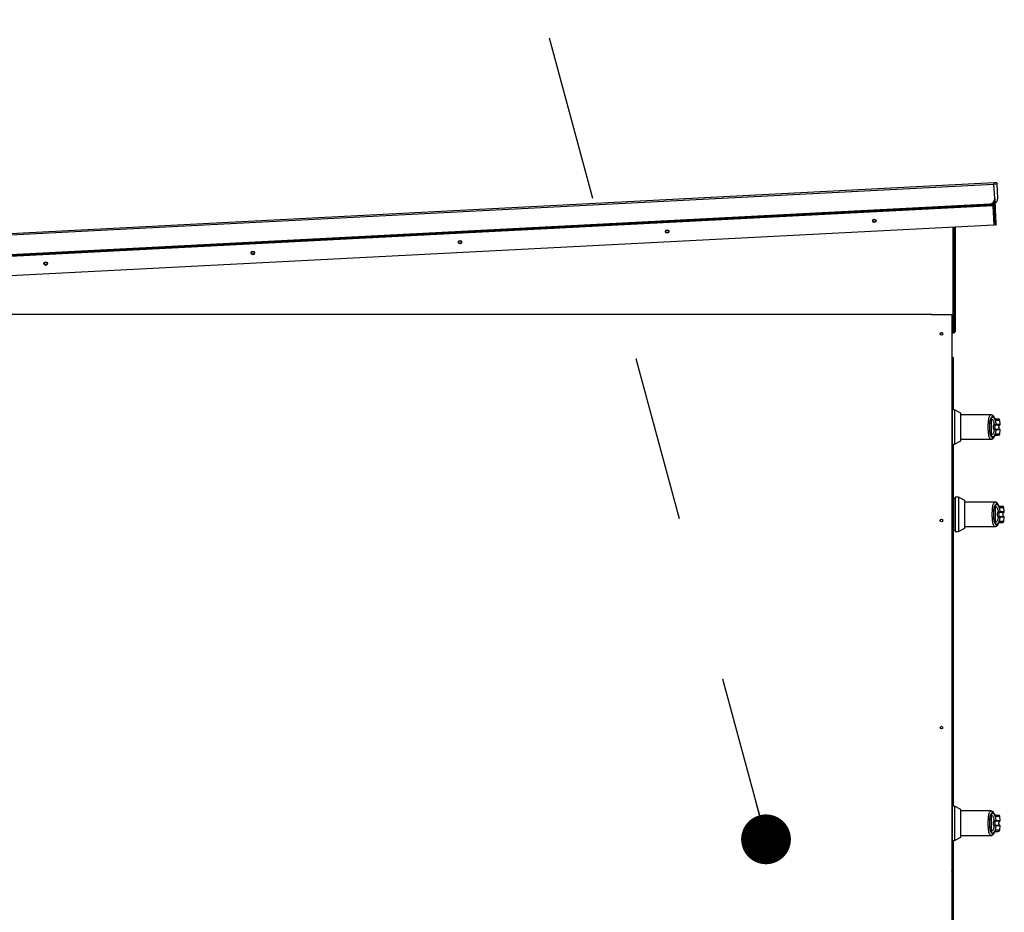
# Model space of a CAD drawing. Units: inches. Extents: x 0.3 to 10.6, y 0.4 to 8.2.
# Drawn here: x 4.4 to 5, y 3.2 to 3.7 of the extents above; entities that cross this region are included whole.
import ezdxf

# ---------------------------------------------------------------- set-up
doc = ezdxf.new("R2010")
doc.units = ezdxf.units.IN
doc.header["$MEASUREMENT"] = 0
doc.linetypes.add('HIDDEN', pattern=[0.075, 0.05, -0.025])
doc.layers.add('SERVICE_AREA_LINE', color=7, linetype='HIDDEN')
doc.styles.get("Standard").update_dxf_attribs({"font": 'GOTHIC.TTF'})
doc.dimstyles.new('SLDDIMSTYLE2', dxfattribs={"dimtxt": 0.18, "dimasz": 0.03, "dimexe": 0, "dimexo": 0.0625, "dimgap": 0, "dimtad": 0, "dimtih": 1, "dimtoh": 1, "dimdec": 0, "dimrnd": 1e-09, "dimzin": 0, "dimdsep": 46, "dimlunit": 5, "dimtxsty": 'Standard', "dimblk1": 'DOT', "dimblk2": 'DOT', "dimsah": 1, "dimcen": 0.09, "dimadec": 0, "dimazin": 0, "dimtfac": 0.03, "dimtdec": 0, "dimtofl": 0, "dimtmove": 0, "dimatfit": 3, "dimldrblk": 'DOT', "dimfxl": 1, "dimfrac": 2, "dimtolj": 1, "dimtzin": 0, "dimarcsym": 0})

# ---------------------------------------------------------------- blocks, each defined once
blk = doc.blocks.new('_Dot')
at = {"color": 0, "linetype": 'ByBlock', "lineweight": -2}
blk.add_line((-0.5, 0), (-1, 0), dxfattribs=at)
at = {"color": 0, "linetype": 'ByBlock', "const_width": 0.5}
blk.add_lwpolyline([(-0.25, 0, 1), (0.25, 0, 1)], format="xyb", close=True, dxfattribs=at)

msp = doc.modelspace()

# ---------------------------------------------------------------- linework, layer by layer
at = {"color": 7, "linetype": 'Continuous', "lineweight": 25}
for p, q in [((4.9705432, 3.61102097), (3.94690853, 3.55813362)), ((3.94694723, 3.55738462), (4.9705819, 3.61027197)), ((4.9724157, 3.61111772), (4.9705432, 3.61102097)), ((4.9705432, 3.61102097), (4.9705819, 3.61027197)), ((4.97102693, 3.60165846), (4.9705819, 3.61027197)), ((4.9724157, 3.61111772), (4.9724544, 3.61036872)), ((4.97289943, 3.60175521), (4.9724544, 3.61036872)), ((4.97102693, 3.60165846), (4.97119646, 3.59837709)), ((3.95067434, 3.54581152), (4.96806733, 3.59837638)), ((4.96995273, 3.59822346), (3.95255974, 3.54565859)), ((3.95257264, 3.54540893), (4.96996563, 3.59797379)), ((4.97000433, 3.59722479), (3.95261134, 3.54465993)), ((4.96990758, 3.5990973), (4.96995273, 3.59822346)), ((4.96996563, 3.59797379), (4.96995273, 3.59822346)), ((4.96996563, 3.59797379), (4.97000433, 3.59722479)), ((4.97000433, 3.59722479), (4.97060286, 3.58564024)), ((4.970254, 3.59723769), (4.97075333, 3.59726349)), ((4.970254, 3.59723769), (4.97085253, 3.58565314)), ((4.97061508, 3.59993934), (4.97069713, 3.59835129)), ((4.97069713, 3.59835129), (4.97119646, 3.59837709)), ((4.97069713, 3.59835129), (4.97072754, 3.59776261)), ((4.97072754, 3.59776261), (4.97122688, 3.59778841)), ((4.97072754, 3.59776261), (4.97075333, 3.59726349)), ((4.97075333, 3.59726349), (4.97135186, 3.58567894)), ((4.97119646, 3.59837709), (4.97122688, 3.59778841)), ((4.97122688, 3.59778841), (4.97135585, 3.59529217)), ((4.97028641, 3.59176513), (4.97028641, 3.59555784)), ((4.97085651, 3.59526637), (4.97135585, 3.59529217)), ((4.97088693, 3.59467769), (4.97138626, 3.59470348)), ((4.97135585, 3.59529217), (4.97138626, 3.59470348)), ((4.97138626, 3.59470348), (4.9718125, 3.58645374)), ((4.97060286, 3.58564024), (3.95320987, 3.53307538)), ((4.94666141, 3.58440328), (4.94666141, 3.52130784)), ((4.94666141, 3.58440328), (4.94666141, 3.53371582)), ((4.94716141, 3.58442911), (4.94716141, 3.52130784)), ((4.97078641, 3.58693284), (4.97053608, 3.58693284)), ((4.97135186, 3.58567894), (4.97085253, 3.58565314)), ((4.97131316, 3.58642794), (4.9718125, 3.58645374)), ((4.97135186, 3.58567894), (4.97185119, 3.58570474)), ((4.9718125, 3.58645374), (4.97185119, 3.58570474)), ((4.93266141, 3.53176582), (3.98991141, 3.53176582)), ((4.93266141, 3.53218228), (4.93266141, 3.53176582)), ((4.93266141, 3.53176582), (4.94516141, 3.53176582)), ((4.94516141, 3.53176582), (4.94516141, 3.15851582)), ((4.93956728, 3.52047934), (4.93825554, 3.52047934)), ((4.94591141, 3.52047934), (4.94516141, 3.52047934)), ((4.94666141, 3.52047934), (4.94591141, 3.52047934)), ((4.94666141, 3.52130784), (4.94716141, 3.52130784)), ((4.94666141, 3.52047934), (4.94666141, 3.52130784)), ((4.94609891, 3.50584394), (4.94516141, 3.50584394)), ((4.94609891, 3.50584394), (4.94609891, 3.48784394)), ((4.94541141, 3.49214082), (4.94541141, 3.19697921)), ((4.94609891, 3.48784394), (4.94541141, 3.48784394)), ((4.94609891, 3.48784394), (4.94609891, 3.47422546)), ((4.94675491, 3.47422546), (4.94541141, 3.47422546)), ((4.95069192, 3.47221946), (4.94675491, 3.47422546)), ((4.94675491, 3.47422546), (4.94675491, 3.46389082)), ((4.95069192, 3.46389082), (4.95069192, 3.47221946)), ((4.96886222, 3.47127271), (4.95069192, 3.47127271)), ((4.96914665, 3.4660354), (4.96813296, 3.4660354)), ((4.96914665, 3.4660354), (4.96914665, 3.46940426)), ((4.97165264, 3.46529994), (4.97160311, 3.46529383)), ((4.97171668, 3.46551822), (4.97178594, 3.46554241)), ((4.97441554, 3.46554241), (4.97420808, 3.46791361)), ((4.94675491, 3.46389082), (4.94675491, 3.45355617)), ((4.95069192, 3.45556218), (4.95069192, 3.46389082)), ((4.96813296, 3.46174624), (4.96914665, 3.46174624)), ((4.96914665, 3.45837738), (4.96914665, 3.46174624)), ((4.97165264, 3.46248169), (4.97160311, 3.4624878)), ((4.97178594, 3.46223923), (4.97171668, 3.46226342)), ((4.97420808, 3.45986803), (4.97441554, 3.46223923)), ((4.94541141, 3.45355617), (4.94675491, 3.45355617)), ((4.94609891, 3.45355617), (4.94609891, 3.23547546)), ((4.94675491, 3.45355617), (4.95069192, 3.45556218)), ((4.95069192, 3.45650893), (4.96886221, 3.45650893)), ((4.94695816, 3.4208779), (4.94609891, 3.4208779)), ((4.94720422, 3.4208779), (4.94695816, 3.4208779)), ((4.94695816, 3.4208779), (4.94695816, 3.40168499)), ((4.94695816, 3.4208779), (4.94695816, 3.41128144)), ((4.94917273, 3.42161609), (4.94720422, 3.42161609)), ((4.94720422, 3.42161609), (4.94720422, 3.41128144)), ((4.95310974, 3.41961008), (4.94917273, 3.42161609)), ((4.94917273, 3.42161609), (4.94917273, 3.41128144)), ((4.95310974, 3.41128144), (4.95310974, 3.41961008)), ((4.97128003, 3.41866333), (4.95310974, 3.41866333)), ((4.97156446, 3.41342602), (4.97055077, 3.41342602)), ((4.97156446, 3.41342602), (4.97156446, 3.41679488)), ((4.97407045, 3.41269057), (4.97402092, 3.41268446)), ((4.9741345, 3.41290885), (4.97420376, 3.41293303)), ((4.97683335, 3.41293303), (4.9766259, 3.41530423)), ((4.94695816, 3.41128144), (4.94695816, 3.40168499)), ((4.94720422, 3.41128144), (4.94720422, 3.4009468)), ((4.94917273, 3.41128144), (4.94917273, 3.4009468)), ((4.95310974, 3.4029528), (4.95310974, 3.41128144)), ((4.97055077, 3.40913686), (4.97156446, 3.40913686)), ((4.97156446, 3.40576801), (4.97156446, 3.40913686)), ((4.97407045, 3.40987232), (4.97402092, 3.40987843)), ((4.97420376, 3.40962985), (4.9741345, 3.40965404)), ((4.9766259, 3.40725865), (4.97683335, 3.40962985)), ((4.94609891, 3.40168499), (4.94695816, 3.40168499)), ((4.94695816, 3.40168499), (4.94720422, 3.40168499)), ((4.94720422, 3.4009468), (4.94917273, 3.4009468)), ((4.94917273, 3.4009468), (4.95310974, 3.4029528)), ((4.95310974, 3.40389955), (4.97128003, 3.40389955)), ((4.94675491, 3.23547546), (4.94541141, 3.23547546)), ((4.95069192, 3.23346946), (4.94675491, 3.23547546)), ((4.94675491, 3.23547546), (4.94675491, 3.22514082)), ((4.95069192, 3.22514082), (4.95069192, 3.23346946)), ((4.96886222, 3.23252271), (4.95069192, 3.23252271)), ((4.96914665, 3.2272854), (4.96914665, 3.23065426)), ((4.97441554, 3.22679241), (4.97420808, 3.22916361)), ((4.94675491, 3.22514082), (4.94675491, 3.21480617)), ((4.95069192, 3.21681218), (4.95069192, 3.22514082)), ((4.96914665, 3.2272854), (4.96813296, 3.2272854)), ((4.96813296, 3.22299624), (4.96914665, 3.22299624)), ((4.96914665, 3.21962738), (4.96914665, 3.22299624)), ((4.97165264, 3.22654994), (4.97160311, 3.22654383)), ((4.97165264, 3.22373169), (4.97160311, 3.2237378)), ((4.97171668, 3.22676822), (4.97178594, 3.22679241)), ((4.97178594, 3.22348923), (4.97171668, 3.22351342)), ((4.97420808, 3.22111803), (4.97441554, 3.22348923)), ((4.94675491, 3.21480617), (4.95069192, 3.21681218)), ((4.95069192, 3.21775893), (4.96886221, 3.21775893)), ((4.94541141, 3.21480617), (4.94675491, 3.21480617)), ((4.94609891, 3.21480617), (4.94609891, 3.09922546)), ((4.94541141, 3.19689082), (4.94516141, 3.19689082)), ((4.94541141, 3.19689082), (4.94541141, 3.19697921))]:
    msp.add_line(p, q, dxfattribs=at)
at = {"color": 8, "linetype": 'Continuous', "lineweight": 25}
for p, q in [((4.9705819, 3.61027197), (4.9724544, 3.61036872)), ((4.97028641, 3.59555784), (4.97034079, 3.59555784)), ((4.94591141, 3.58436453), (4.94591141, 3.52047934)), ((4.94661852, 3.53371582), (4.94666141, 3.53371582)), ((4.97165264, 3.46529994), (4.97427856, 3.46529994)), ((4.97178594, 3.46554241), (4.97441554, 3.46554241)), ((4.97420808, 3.46791361), (4.97196004, 3.46791361)), ((4.97427856, 3.46248169), (4.97165264, 3.46248169)), ((4.97441554, 3.46223923), (4.97178594, 3.46223923)), ((4.97196004, 3.45986803), (4.97420808, 3.45986803)), ((4.97407045, 3.41269057), (4.97669638, 3.41269057)), ((4.97420376, 3.41293303), (4.97683335, 3.41293303)), ((4.9766259, 3.41530423), (4.97437786, 3.41530423)), ((4.97669638, 3.40987232), (4.97407045, 3.40987232)), ((4.97683335, 3.40962985), (4.97420376, 3.40962985)), ((4.97437786, 3.40725865), (4.9766259, 3.40725865)), ((4.97420808, 3.22916361), (4.97196004, 3.22916361)), ((4.97165264, 3.22654994), (4.97427856, 3.22654994)), ((4.97427856, 3.22373169), (4.97165264, 3.22373169)), ((4.97178594, 3.22679241), (4.97441554, 3.22679241)), ((4.97441554, 3.22348923), (4.97178594, 3.22348923)), ((4.97196004, 3.22111803), (4.97420808, 3.22111803))]:
    msp.add_line(p, q, dxfattribs=at)
at = {"color": 7, "linetype": 'Continuous', "lineweight": 25, "flags": 128}
for points in [[(4.96993983, 3.59847313), (4.97054558, 3.59856455), (4.97068412, 3.59860304)], [(4.9703046, 3.59625824), (4.97018273, 3.59629342), (4.97005171, 3.59630768)]]:
    msp.add_lwpolyline(points, dxfattribs=at)
at = {"color": 8, "linetype": 'Continuous', "lineweight": 25, "flags": 128}
for points in [[(4.97100285, 3.46909471), (4.97099823, 3.46925609), (4.97095709, 3.46939891)], [(4.97095694, 3.45838239), (4.97099823, 3.45852554), (4.97100285, 3.45868693)], [(4.97342067, 3.41648534), (4.97341605, 3.41664672), (4.9733749, 3.41678953)], [(4.97337476, 3.40577301), (4.97341605, 3.40591617), (4.97342067, 3.40607755)], [(4.97100285, 3.23034471), (4.97099823, 3.23050609), (4.97095709, 3.23064891)], [(4.97095694, 3.21963239), (4.97099823, 3.21977554), (4.97100285, 3.21993693)]]:
    msp.add_lwpolyline(points, dxfattribs=at)
at = {"color": 7, "linetype": 'Continuous', "lineweight": 25}
for centre, radius in [((4.89850112, 3.58817336), 0.0010625), ((4.89850112, 3.58817336), 0.00080625), ((4.77366762, 3.58172368), 0.0010625), ((4.77366762, 3.58172368), 0.00080625), ((4.64883412, 3.575274), 0.0010625), ((4.64883412, 3.575274), 0.00080625), ((4.52400063, 3.56882432), 0.0010625), ((4.52400063, 3.56882432), 0.00080625), ((4.39916713, 3.56237465), 0.0010625), ((4.39916713, 3.56237465), 0.00080625), ((4.93891141, 3.52001582), 0.00080312), ((4.93891141, 3.40751582), 0.00080313), ((4.93891141, 3.28276582), 0.00080313)]:
    msp.add_circle(centre, radius, dxfattribs=at)
for centre, radius, start, end in [((4.96790609, 3.60149722), 0.003125, 272.95762745, 2.95762745), ((4.96977859, 3.60159397), 0.003125, 296.53580592, 2.95762745), ((4.97000433, 3.59722479), 0.00075, 2.95762745, 92.95762745), ((4.97000433, 3.59722479), 0.00025, 2.95762745, 92.95762745), ((4.97003641, 3.59555784), 0.00025, 0, 80.48969965), ((4.94466141, 3.49214082), 0.00075, 0, 48.1896851), ((4.96728095, 3.46458882), 0.00167884, 59.50280656, 92.26066961), ((4.97148078, 3.46549669), 0.00023689, 301.09172939, 5.21537241), ((4.97153968, 3.46551993), 0.00024729, 297.18047616, 5.21569902), ((4.97322758, 3.46782783), 0.00098425, 5, 90), ((4.97417041, 3.46552096), 0.00024606, 296.0746703, 5), ((4.96728095, 3.46319282), 0.00167884, 267.73933039, 300.49719344), ((4.97148078, 3.46228495), 0.00023689, 354.78462759, 58.90827061), ((4.97153968, 3.46226171), 0.00024729, 354.78430098, 62.81952384), ((4.97322758, 3.45995381), 0.00098425, 270, 355), ((4.97417041, 3.46226068), 0.00024606, 355, 63.9253297), ((4.96969876, 3.41197944), 0.00167884, 59.50280656, 92.26066961), ((4.97389859, 3.41288731), 0.00023689, 301.09172939, 5.21537241), ((4.97395749, 3.41291055), 0.00024729, 297.18047616, 5.21569902), ((4.97564539, 3.41521845), 0.00098425, 5, 90), ((4.97658822, 3.41291159), 0.00024606, 296.0746703, 5), ((4.96969876, 3.41058345), 0.00167884, 267.73933039, 300.49719344), ((4.97389859, 3.40967557), 0.00023689, 354.78462759, 58.90827061), ((4.97395749, 3.40965233), 0.00024729, 354.78430098, 62.81952384), ((4.97564539, 3.40734444), 0.00098425, 270, 355), ((4.97658822, 3.4096513), 0.00024606, 355, 63.9253297), ((4.97322758, 3.22907783), 0.00098425, 5, 90), ((4.96728095, 3.22583882), 0.00167884, 59.50280656, 92.26066961), ((4.96728095, 3.22444282), 0.00167884, 267.73933039, 300.49719344), ((4.97148078, 3.22674669), 0.00023689, 301.09172939, 5.21537241), ((4.97148078, 3.22353495), 0.00023689, 354.78462759, 58.90827061), ((4.97153968, 3.22676993), 0.00024729, 297.18047616, 5.21569902), ((4.97153968, 3.22351171), 0.00024729, 354.78430098, 62.81952384), ((4.97417041, 3.22677096), 0.00024606, 296.0746703, 5), ((4.97417041, 3.22351068), 0.00024606, 355, 63.9253297), ((4.97322758, 3.22120381), 0.00098425, 270, 355)]:
    msp.add_arc(centre, radius, start, end, dxfattribs=at)
at = {"color": 8, "linetype": 'Continuous', "lineweight": 25}
for centre, radius, start, end in [((4.97098756, 3.46783926), 0.00097532, 4.37212265, 76.06107574), ((4.97098545, 3.4599446), 0.00097759, 281.49091447, 355.50762299), ((4.97340507, 3.41522974), 0.00097564, 4.37925076, 75.16478955), ((4.97340327, 3.40733522), 0.00097759, 281.49091447, 355.50762299), ((4.97098756, 3.22908926), 0.00097532, 4.37212265, 76.06107574), ((4.97098545, 3.2211946), 0.00097759, 281.49091447, 355.50762299)]:
    msp.add_arc(centre, radius, start, end, dxfattribs=at)
at = {"color": 7, "linetype": 'Continuous', "lineweight": 25}
msp.add_ellipse((4.94466141, 3.49214082), major_axis=(0.00075, 0), ratio=0.333333333, start_param=0, end_param=0.841068671, dxfattribs=at)
at = {"color": 8, "linetype": 'Continuous', "lineweight": 25}
for points, knots in [([(4.96721473, 3.46626635), (4.96724476, 3.46681344), (4.96730493, 3.46790924), (4.96755722, 3.46927176), (4.96789608, 3.47033763), (4.9683037, 3.47100483), (4.96863601, 3.47130269), (4.96882437, 3.47124627), (4.96886222, 3.47123493)], [0, 0, 0, 0, 0.190138752, 0.380845615, 0.571522737, 0.761640383, 0.952097355, 1, 1, 1, 1]), ([(4.96886221, 3.45654622), (4.96882494, 3.456535), (4.96863742, 3.45647854), (4.96830532, 3.45677494), (4.9678975, 3.45744054), (4.96755868, 3.45850458), (4.96730558, 3.45986615), (4.9672451, 3.46096401), (4.96721473, 3.46151528)], [0, 0, 0, 0, 0.047172152, 0.237310377, 0.428106368, 0.618389944, 0.808382254, 1, 1, 1, 1]), ([(4.96963254, 3.41365698), (4.96966258, 3.41420406), (4.96972274, 3.41529987), (4.96997504, 3.41666239), (4.9703139, 3.41772825), (4.97072151, 3.41839546), (4.97105383, 3.41869331), (4.97124218, 3.41863689), (4.97128003, 3.41862555)], [0, 0, 0, 0, 0.190138752, 0.380845615, 0.571522737, 0.761640383, 0.952097355, 1, 1, 1, 1]), ([(4.97128003, 3.40393685), (4.97124275, 3.40392563), (4.97105524, 3.40386917), (4.97072314, 3.40416556), (4.97031531, 3.40483117), (4.9699765, 3.40589521), (4.96972339, 3.40725678), (4.96966291, 3.40835464), (4.96963254, 3.40890591)], [0, 0, 0, 0, 0.047172152, 0.237310377, 0.428106368, 0.618389944, 0.808382254, 1, 1, 1, 1]), ([(4.96721473, 3.22751635), (4.96724476, 3.22806344), (4.96730493, 3.22915924), (4.96755722, 3.23052176), (4.96789608, 3.23158763), (4.9683037, 3.23225483), (4.96863601, 3.23255269), (4.96882437, 3.23249627), (4.96886222, 3.23248493)], [0, 0, 0, 0, 0.190138752, 0.380845615, 0.571522737, 0.761640383, 0.952097355, 1, 1, 1, 1]), ([(4.96886221, 3.21779622), (4.96882494, 3.217785), (4.96863742, 3.21772854), (4.96830532, 3.21802494), (4.9678975, 3.21869054), (4.96755868, 3.21975458), (4.96730558, 3.22111615), (4.9672451, 3.22221401), (4.96721473, 3.22276528)], [0, 0, 0, 0, 0.047172152, 0.237310377, 0.428106368, 0.618389944, 0.808382254, 1, 1, 1, 1])]:
    msp.add_open_spline(points, degree=3, knots=knots, dxfattribs=at)
at = {"color": 7, "linetype": 'Continuous', "lineweight": 25}
for points, knots in [([(4.97095709, 3.46939891), (4.97082881, 3.46966608), (4.9705739, 3.470197), (4.97007547, 3.47079109), (4.96949706, 3.47119533), (4.96907203, 3.47124727), (4.96886318, 3.47127279)], [0, 0, 0, 0, 0.256044169, 0.508820813, 0.758635967, 1, 1, 1, 1]), ([(4.96718267, 3.46389082), (4.96718388, 3.4643041), (4.96718624, 3.46511223), (4.96720538, 3.46588754), (4.96721473, 3.46626635)], [0, 0, 0, 0, 0.511406254, 1, 1, 1, 1]), ([(4.96813296, 3.46174624), (4.96812428, 3.462097), (4.9681069, 3.4627989), (4.96810138, 3.46389229), (4.96810695, 3.46498508), (4.96812428, 3.46568513), (4.96813296, 3.4660354)], [0, 0, 0, 0, 0.250191991, 0.500654517, 0.750152797, 1, 1, 1, 1]), ([(4.96813296, 3.4660354), (4.96816438, 3.4665163), (4.96822708, 3.46747566), (4.9684862, 3.46865902), (4.96883067, 3.46957219), (4.96924279, 3.47016545), (4.96969001, 3.47042277), (4.97014668, 3.47032857), (4.97059505, 3.4699134), (4.97086714, 3.46936717), (4.97100285, 3.46909471)], [0, 0, 0, 0, 0.124987865, 0.249339389, 0.373973452, 0.499328639, 0.624438959, 0.749647175, 0.875127158, 1, 1, 1, 1]), ([(4.96914665, 3.46940426), (4.96926333, 3.46954505), (4.96949707, 3.46982708), (4.96987734, 3.46992186), (4.97025884, 3.46977263), (4.97063031, 3.46936179), (4.97097987, 3.46870819), (4.97129569, 3.46783114), (4.97157401, 3.46677067), (4.9717153, 3.46595184), (4.97178594, 3.46554241)], [0, 0, 0, 0, 0.1248572941, 0.2500949487, 0.3746947887, 0.4999282817, 0.6246872403, 0.7495440466, 0.8747681884, 1, 1, 1, 1]), ([(4.96914665, 3.46876808), (4.96930684, 3.46867481), (4.96962677, 3.46848855), (4.97007595, 3.46776509), (4.9704697, 3.46678301), (4.97066804, 3.4659446), (4.9707633, 3.46554191)], [0, 0, 0, 0, 0.2509708905, 0.5012020745, 0.7604292486, 1, 1, 1, 1]), ([(4.96914665, 3.46174624), (4.96914665, 3.46218866), (4.96914665, 3.46308636), (4.96914665, 3.46454587), (4.96914665, 3.46551884), (4.96914665, 3.4660354)], [0, 0, 0, 0, 0.313115559, 0.635329725, 1, 1, 1, 1]), ([(4.9707633, 3.46554191), (4.97065289, 3.4654348), (4.97043308, 3.46522158), (4.97021845, 3.46480899), (4.97008191, 3.46436133), (4.97006547, 3.46404774), (4.97005723, 3.46389082)], [0, 0, 0, 0, 0.251140642, 0.499946559, 0.74976638, 1, 1, 1, 1]), ([(4.9707633, 3.46554191), (4.97086067, 3.46552776), (4.9710559, 3.4654994), (4.97132645, 3.46548178), (4.97156438, 3.46548135), (4.9716656, 3.46550585), (4.97171668, 3.46551822)], [0, 0, 0, 0, 0.246589339, 0.494421615, 0.74486059, 1, 1, 1, 1]), ([(4.9707633, 3.46554191), (4.97085345, 3.46550671), (4.97103354, 3.46543637), (4.9712759, 3.46535443), (4.97148071, 3.46529455), (4.97156203, 3.46529407), (4.97160311, 3.46529383)], [0, 0, 0, 0, 0.248481508, 0.496430284, 0.745638781, 1, 1, 1, 1]), ([(4.97122406, 3.46880307), (4.97123666, 3.46879966), (4.9712741, 3.46878956), (4.97115018, 3.4689717), (4.97102413, 3.46925058), (4.97095711, 3.46939886)], [0, 0, 0, 0, 0.192084575, 0.5704321, 1, 1, 1, 1]), ([(4.97100285, 3.46909471), (4.97117252, 3.46875435), (4.97151155, 3.46807426), (4.97181064, 3.46796713), (4.97196004, 3.46791361)], [0, 0, 0, 0, 0.500463347, 1, 1, 1, 1]), ([(4.97160311, 3.46529383), (4.97156072, 3.46526784), (4.9714708, 3.4652127), (4.97131512, 3.46504732), (4.97115742, 3.46476647), (4.97104174, 3.46435244), (4.97100155, 3.46389071), (4.97104183, 3.46342868), (4.97115759, 3.46301463), (4.97131546, 3.46273389), (4.97147099, 3.46256881), (4.97156071, 3.4625138), (4.97160311, 3.46248781)], [0, 0, 0, 0, 0.046774993, 0.099217231, 0.219767433, 0.355759805, 0.500098699, 0.644240079, 0.780535385, 0.901008569, 0.953224651, 1, 1, 1, 1]), ([(4.97123643, 3.46881208), (4.97159356, 3.46881208), (4.97239169, 3.46881208), (4.97307605, 3.46881208), (4.97317707, 3.46881208), (4.97322758, 3.46881208)], [0, 0, 0, 0, 0.2882422358, 0.6441719904, 1, 1, 1, 1]), ([(4.97427856, 3.46248169), (4.97421888, 3.46251754), (4.97407783, 3.46260224), (4.97388936, 3.46282931), (4.97371672, 3.46317425), (4.97361061, 3.46364153), (4.97361168, 3.46417578), (4.9737403, 3.4646792), (4.97396073, 3.46508414), (4.9741826, 3.46523479), (4.97427856, 3.46529994)], [0, 0, 0, 0, 0.063822485, 0.150814824, 0.268275108, 0.417776515, 0.587766149, 0.753927962, 0.893570127, 1, 1, 1, 1]), ([(4.96721473, 3.46151528), (4.96720538, 3.46189409), (4.96718624, 3.4626694), (4.96718388, 3.46347753), (4.96718267, 3.46389082)], [0, 0, 0, 0, 0.488593745, 1, 1, 1, 1]), ([(4.97100285, 3.45868693), (4.97086714, 3.45841447), (4.97059505, 3.45786824), (4.97014668, 3.45745306), (4.96969001, 3.45735886), (4.96924279, 3.45761619), (4.96883067, 3.45820945), (4.9684862, 3.45912262), (4.96822708, 3.46030598), (4.96816438, 3.46126534), (4.96813296, 3.46174624)], [0, 0, 0, 0, 0.124872842, 0.250352825, 0.375561041, 0.500671361, 0.626026548, 0.750660611, 0.875012135, 1, 1, 1, 1]), ([(4.9707633, 3.46223973), (4.97066827, 3.46183786), (4.97047044, 3.46100129), (4.97007733, 3.46001946), (4.96962803, 3.45929415), (4.96930738, 3.45910724), (4.96914665, 3.45901356)], [0, 0, 0, 0, 0.239065643, 0.497667223, 0.74820052, 1, 1, 1, 1]), ([(4.97178594, 3.46223923), (4.97171553, 3.46183104), (4.97157446, 3.46101325), (4.97129656, 3.45995336), (4.97098059, 3.459075), (4.97063081, 3.45842046), (4.970259, 3.45800911), (4.96987743, 3.45785977), (4.96949711, 3.45795452), (4.96926335, 3.45823657), (4.96914665, 3.45837738)], [0, 0, 0, 0, 0.124848632, 0.250126406, 0.374930358, 0.499999479, 0.625252895, 0.749875829, 0.875127774, 1, 1, 1, 1]), ([(4.97005723, 3.46389082), (4.97006542, 3.46373437), (4.97008182, 3.46342085), (4.97021848, 3.46297217), (4.97043361, 3.46255927), (4.97065354, 3.46234611), (4.9707633, 3.46223973)], [0, 0, 0, 0, 0.249487309, 0.499944688, 0.750438281, 1, 1, 1, 1]), ([(4.97160311, 3.4624878), (4.97156201, 3.46248756), (4.97148067, 3.46248708), (4.97127583, 3.46242718), (4.9710335, 3.46234525), (4.97085343, 3.46227493), (4.9707633, 3.46223973)], [0, 0, 0, 0, 0.254486009, 0.503650952, 0.751559284, 1, 1, 1, 1]), ([(4.97171668, 3.46226342), (4.97166557, 3.46227579), (4.97156432, 3.4623003), (4.97132636, 3.46229986), (4.97105585, 3.46228223), (4.97086066, 3.46225387), (4.9707633, 3.46223973)], [0, 0, 0, 0, 0.255264949, 0.505659882, 0.753451288, 1, 1, 1, 1]), ([(4.97100285, 3.45868693), (4.97117204, 3.45902645), (4.97151105, 3.45970677), (4.97181019, 3.45981421), (4.97196004, 3.45986803)], [0, 0, 0, 0, 0.499070466, 1, 1, 1, 1]), ([(4.96886318, 3.45650884), (4.96901947, 3.45652349), (4.9693784, 3.45655712), (4.96990346, 3.45684957), (4.9704729, 3.45741298), (4.97078812, 3.4580443), (4.97095709, 3.45838273)], [0, 0, 0, 0, 0.175478568, 0.403015393, 0.679986275, 1, 1, 1, 1]), ([(4.97095711, 3.45838278), (4.97101284, 3.45850466), (4.97112772, 3.45875588), (4.97125136, 3.45895969), (4.97121581, 3.45895441), (4.97119854, 3.45895184)], [0, 0, 0, 0, 0.326383876, 0.672709788, 1, 1, 1, 1]), ([(4.97122394, 3.45896956), (4.97158569, 3.45896956), (4.97238863, 3.45896956), (4.97307621, 3.45896956), (4.97317713, 3.45896956), (4.97322758, 3.45896956)], [0, 0, 0, 0, 0.290796486, 0.645448933, 1, 1, 1, 1]), ([(4.97055077, 3.41342602), (4.9705822, 3.41390693), (4.97064489, 3.41486629), (4.97090402, 3.41604964), (4.97124848, 3.41696282), (4.9716606, 3.41755607), (4.97210782, 3.4178134), (4.9725645, 3.4177192), (4.97301286, 3.41730402), (4.97328495, 3.41675779), (4.97342067, 3.41648534)], [0, 0, 0, 0, 0.124987865, 0.249339389, 0.373973452, 0.499328639, 0.624438959, 0.749647175, 0.875127158, 1, 1, 1, 1]), ([(4.9733749, 3.41678954), (4.97324663, 3.4170567), (4.97299171, 3.41758762), (4.97249329, 3.41818171), (4.97191487, 3.41858595), (4.97148985, 3.41863789), (4.97128099, 3.41866342)], [0, 0, 0, 0, 0.256044169, 0.508820813, 0.758635967, 1, 1, 1, 1]), ([(4.96960048, 3.41128144), (4.96960169, 3.41169473), (4.96960406, 3.41250286), (4.96962319, 3.41327817), (4.96963254, 3.41365698)], [0, 0, 0, 0, 0.511406254, 1, 1, 1, 1]), ([(4.97055077, 3.40913686), (4.97054209, 3.40948762), (4.97052472, 3.41018953), (4.9705192, 3.41128292), (4.97052477, 3.4123757), (4.9705421, 3.41307575), (4.97055077, 3.41342602)], [0, 0, 0, 0, 0.250191991, 0.500654517, 0.750152797, 1, 1, 1, 1]), ([(4.97156446, 3.41679488), (4.97168115, 3.41693568), (4.97191488, 3.41721771), (4.97229515, 3.41731249), (4.97267666, 3.41716326), (4.97304812, 3.41675242), (4.97339769, 3.41609881), (4.97371351, 3.41522176), (4.97399183, 3.41416129), (4.97413311, 3.41334246), (4.97420376, 3.41293303)], [0, 0, 0, 0, 0.124857294, 0.250094949, 0.374694789, 0.499928282, 0.62468724, 0.749544047, 0.874768188, 1, 1, 1, 1]), ([(4.97156446, 3.41615871), (4.97172466, 3.41606544), (4.97204458, 3.41587918), (4.97249376, 3.41515571), (4.97288751, 3.41417364), (4.97308586, 3.41333522), (4.97318112, 3.41293253)], [0, 0, 0, 0, 0.25097089, 0.501202075, 0.760429249, 1, 1, 1, 1]), ([(4.97156446, 3.40913686), (4.97156446, 3.40957928), (4.97156446, 3.41047698), (4.97156446, 3.4119365), (4.97156446, 3.41290947), (4.97156446, 3.41342602)], [0, 0, 0, 0, 0.313115559, 0.635329725, 1, 1, 1, 1]), ([(4.97318112, 3.41293253), (4.9730707, 3.41282542), (4.97285089, 3.4126122), (4.97263626, 3.41219962), (4.97249973, 3.41175196), (4.97248328, 3.41143837), (4.97247505, 3.41128144)], [0, 0, 0, 0, 0.2511406418, 0.4999465586, 0.7497663802, 1, 1, 1, 1]), ([(4.97318112, 3.41293253), (4.97327849, 3.41291839), (4.97347371, 3.41289002), (4.97374427, 3.4128724), (4.97398219, 3.41287197), (4.97408342, 3.41289648), (4.9741345, 3.41290885)], [0, 0, 0, 0, 0.246589339, 0.494421615, 0.74486059, 1, 1, 1, 1]), ([(4.97318112, 3.41293253), (4.97327126, 3.41289733), (4.97345136, 3.412827), (4.97369372, 3.41274506), (4.97389853, 3.41268517), (4.97397985, 3.4126847), (4.97402092, 3.41268446)], [0, 0, 0, 0, 0.248481508, 0.496430284, 0.745638781, 1, 1, 1, 1]), ([(4.97364187, 3.41619369), (4.97365448, 3.41619029), (4.97369191, 3.41618018), (4.973568, 3.41636233), (4.97344195, 3.41664121), (4.97337492, 3.41678948)], [0, 0, 0, 0, 0.192084575, 0.5704321, 1, 1, 1, 1]), ([(4.97342067, 3.41648534), (4.97359034, 3.41614498), (4.97392936, 3.41546488), (4.97422845, 3.41535775), (4.97437786, 3.41530423)], [0, 0, 0, 0, 0.500463347, 1, 1, 1, 1]), ([(4.97402092, 3.41268446), (4.97397853, 3.41265846), (4.97388861, 3.41260333), (4.97373294, 3.41243794), (4.97357523, 3.41215709), (4.97345956, 3.41174306), (4.97341936, 3.41128133), (4.97345964, 3.4108193), (4.97357541, 3.41040525), (4.97373328, 3.41012452), (4.97388881, 3.40995943), (4.97397853, 3.40990442), (4.97402092, 3.40987843)], [0, 0, 0, 0, 0.046774993, 0.099217231, 0.219767433, 0.355759805, 0.500098699, 0.644240079, 0.780535385, 0.901008569, 0.953224651, 1, 1, 1, 1]), ([(4.97365425, 3.4162027), (4.97401138, 3.4162027), (4.97480951, 3.4162027), (4.97549386, 3.4162027), (4.97559489, 3.4162027), (4.97564539, 3.4162027)], [0, 0, 0, 0, 0.2882422358, 0.6441719904, 1, 1, 1, 1]), ([(4.97669638, 3.40987232), (4.97663669, 3.40990816), (4.97649564, 3.40999287), (4.97630717, 3.41021993), (4.97613453, 3.41056488), (4.97602842, 3.41103216), (4.9760295, 3.4115664), (4.97615811, 3.41206982), (4.97637854, 3.41247477), (4.97660042, 3.41262541), (4.97669638, 3.41269057)], [0, 0, 0, 0, 0.0638224846, 0.150814824, 0.2682751081, 0.4177765148, 0.5877661486, 0.7539279619, 0.8935701267, 1, 1, 1, 1]), ([(4.96963254, 3.40890591), (4.96962319, 3.40928472), (4.96960406, 3.41006003), (4.96960169, 3.41086816), (4.96960048, 3.41128144)], [0, 0, 0, 0, 0.488593745, 1, 1, 1, 1]), ([(4.97342067, 3.40607755), (4.97328495, 3.4058051), (4.97301286, 3.40525886), (4.9725645, 3.40484369), (4.97210782, 3.40474949), (4.9716606, 3.40500681), (4.97124848, 3.40560007), (4.97090402, 3.40651324), (4.97064489, 3.4076966), (4.9705822, 3.40865596), (4.97055077, 3.40913686)], [0, 0, 0, 0, 0.124872842, 0.250352825, 0.375561041, 0.500671361, 0.626026548, 0.750660611, 0.875012135, 1, 1, 1, 1]), ([(4.97128099, 3.40389947), (4.97143728, 3.40391411), (4.97179622, 3.40394775), (4.97232127, 3.40424019), (4.97289072, 3.4048036), (4.97320593, 3.40543493), (4.9733749, 3.40577335)], [0, 0, 0, 0, 0.175478568, 0.403015393, 0.679986275, 1, 1, 1, 1]), ([(4.97318112, 3.40963035), (4.97308609, 3.40922849), (4.97288825, 3.40839191), (4.97249515, 3.40741008), (4.97204584, 3.40668477), (4.97172519, 3.40649787), (4.97156446, 3.40640418)], [0, 0, 0, 0, 0.239065643, 0.497667223, 0.74820052, 1, 1, 1, 1]), ([(4.97420376, 3.40962985), (4.97413335, 3.40922166), (4.97399228, 3.40840387), (4.97371438, 3.40734398), (4.97339841, 3.40646563), (4.97304862, 3.40581109), (4.97267681, 3.40539973), (4.97229525, 3.40525039), (4.97191492, 3.40534514), (4.97168116, 3.40562719), (4.97156446, 3.40576801)], [0, 0, 0, 0, 0.124848632, 0.250126406, 0.374930358, 0.499999479, 0.625252895, 0.749875829, 0.875127774, 1, 1, 1, 1]), ([(4.97247505, 3.41128144), (4.97248324, 3.41112499), (4.97249964, 3.41081148), (4.9726363, 3.4103628), (4.97285142, 3.40994989), (4.97307136, 3.40973674), (4.97318112, 3.40963035)], [0, 0, 0, 0, 0.2494873086, 0.4999446882, 0.7504382815, 1, 1, 1, 1]), ([(4.97402092, 3.40987843), (4.97397982, 3.40987819), (4.97389848, 3.40987771), (4.97369364, 3.4098178), (4.97345131, 3.40973587), (4.97327125, 3.40966555), (4.97318112, 3.40963035)], [0, 0, 0, 0, 0.254486009, 0.503650952, 0.751559284, 1, 1, 1, 1]), ([(4.9741345, 3.40965404), (4.97408339, 3.40966641), (4.97398214, 3.40969092), (4.97374418, 3.40969048), (4.97347366, 3.40967286), (4.97327847, 3.4096445), (4.97318112, 3.40963035)], [0, 0, 0, 0, 0.255264949, 0.505659882, 0.753451288, 1, 1, 1, 1]), ([(4.97337492, 3.4057734), (4.97343066, 3.40589529), (4.97354553, 3.40614651), (4.97366918, 3.40635031), (4.97363363, 3.40634503), (4.97361635, 3.40634247)], [0, 0, 0, 0, 0.326383876, 0.672709788, 1, 1, 1, 1]), ([(4.97342067, 3.40607755), (4.97358986, 3.40641708), (4.97392886, 3.40709739), (4.97422801, 3.40720483), (4.97437786, 3.40725865)], [0, 0, 0, 0, 0.499070466, 1, 1, 1, 1]), ([(4.97364175, 3.40636018), (4.9740035, 3.40636018), (4.97480644, 3.40636018), (4.97549403, 3.40636018), (4.97559494, 3.40636018), (4.97564539, 3.40636018)], [0, 0, 0, 0, 0.290796486, 0.645448933, 1, 1, 1, 1]), ([(4.96813296, 3.2272854), (4.96816438, 3.2277663), (4.96822708, 3.22872566), (4.9684862, 3.22990902), (4.96883067, 3.23082219), (4.96924279, 3.23141545), (4.96969001, 3.23167277), (4.97014668, 3.23157857), (4.97059505, 3.2311634), (4.97086714, 3.23061717), (4.97100285, 3.23034471)], [0, 0, 0, 0, 0.124987865, 0.249339389, 0.373973452, 0.499328639, 0.624438959, 0.749647175, 0.875127158, 1, 1, 1, 1]), ([(4.97095709, 3.23064891), (4.97082881, 3.23091608), (4.9705739, 3.231447), (4.97007547, 3.23204109), (4.96949706, 3.23244533), (4.96907203, 3.23249727), (4.96886318, 3.23252279)], [0, 0, 0, 0, 0.256044169, 0.508820813, 0.758635967, 1, 1, 1, 1]), ([(4.96914665, 3.23065426), (4.96926333, 3.23079505), (4.96949707, 3.23107708), (4.96987734, 3.23117186), (4.97025884, 3.23102263), (4.97063031, 3.23061179), (4.97097987, 3.22995819), (4.97129569, 3.22908114), (4.97157401, 3.22802067), (4.9717153, 3.22720184), (4.97178594, 3.22679241)], [0, 0, 0, 0, 0.124857294, 0.250094949, 0.374694789, 0.499928282, 0.62468724, 0.749544047, 0.874768188, 1, 1, 1, 1]), ([(4.96914665, 3.23001808), (4.96930684, 3.22992481), (4.96962677, 3.22973855), (4.97007595, 3.22901509), (4.9704697, 3.22803301), (4.97066804, 3.2271946), (4.9707633, 3.22679191)], [0, 0, 0, 0, 0.25097089, 0.501202075, 0.760429249, 1, 1, 1, 1]), ([(4.97122406, 3.23005307), (4.97123666, 3.23004966), (4.9712741, 3.23003956), (4.97115018, 3.2302217), (4.97102413, 3.23050058), (4.97095711, 3.23064886)], [0, 0, 0, 0, 0.192084575, 0.5704321, 1, 1, 1, 1]), ([(4.97100285, 3.23034471), (4.97117252, 3.23000435), (4.97151155, 3.22932426), (4.97181064, 3.22921713), (4.97196004, 3.22916361)], [0, 0, 0, 0, 0.500463347, 1, 1, 1, 1]), ([(4.97123643, 3.23006208), (4.97159356, 3.23006208), (4.97239169, 3.23006208), (4.97307605, 3.23006208), (4.97317707, 3.23006208), (4.97322758, 3.23006208)], [0, 0, 0, 0, 0.2882422358, 0.6441719904, 1, 1, 1, 1]), ([(4.96718267, 3.22514082), (4.96718388, 3.2255541), (4.96718624, 3.22636223), (4.96720538, 3.22713754), (4.96721473, 3.22751635)], [0, 0, 0, 0, 0.5114062543, 1, 1, 1, 1]), ([(4.96721473, 3.22276528), (4.96720538, 3.22314409), (4.96718624, 3.2239194), (4.96718388, 3.22472753), (4.96718267, 3.22514082)], [0, 0, 0, 0, 0.488593745, 1, 1, 1, 1]), ([(4.96813296, 3.22299624), (4.96812428, 3.223347), (4.9681069, 3.2240489), (4.96810138, 3.22514229), (4.96810695, 3.22623508), (4.96812428, 3.22693513), (4.96813296, 3.2272854)], [0, 0, 0, 0, 0.250191991, 0.500654517, 0.750152797, 1, 1, 1, 1]), ([(4.97100285, 3.21993693), (4.97086714, 3.21966447), (4.97059505, 3.21911824), (4.97014668, 3.21870306), (4.96969001, 3.21860886), (4.96924279, 3.21886619), (4.96883067, 3.21945945), (4.9684862, 3.22037262), (4.96822708, 3.22155598), (4.96816438, 3.22251534), (4.96813296, 3.22299624)], [0, 0, 0, 0, 0.124872842, 0.250352825, 0.375561041, 0.500671361, 0.626026548, 0.750660611, 0.875012135, 1, 1, 1, 1]), ([(4.96914665, 3.22299624), (4.96914665, 3.22343866), (4.96914665, 3.22433636), (4.96914665, 3.22579587), (4.96914665, 3.22676884), (4.96914665, 3.2272854)], [0, 0, 0, 0, 0.313115559, 0.635329725, 1, 1, 1, 1]), ([(4.9707633, 3.22348973), (4.97066827, 3.22308786), (4.97047044, 3.22225129), (4.97007733, 3.22126946), (4.96962803, 3.22054415), (4.96930738, 3.22035724), (4.96914665, 3.22026356)], [0, 0, 0, 0, 0.239065643, 0.497667223, 0.74820052, 1, 1, 1, 1]), ([(4.97178594, 3.22348923), (4.97171553, 3.22308104), (4.97157446, 3.22226325), (4.97129656, 3.22120336), (4.97098059, 3.220325), (4.97063081, 3.21967046), (4.970259, 3.21925911), (4.96987743, 3.21910977), (4.96949711, 3.21920452), (4.96926335, 3.21948657), (4.96914665, 3.21962738)], [0, 0, 0, 0, 0.124848632, 0.250126406, 0.374930358, 0.499999479, 0.625252895, 0.749875829, 0.875127774, 1, 1, 1, 1]), ([(4.9707633, 3.22679191), (4.97065289, 3.2266848), (4.97043308, 3.22647158), (4.97021845, 3.22605899), (4.97008191, 3.22561133), (4.97006547, 3.22529774), (4.97005723, 3.22514082)], [0, 0, 0, 0, 0.2511406418, 0.4999465586, 0.7497663802, 1, 1, 1, 1]), ([(4.97005723, 3.22514082), (4.97006542, 3.22498437), (4.97008182, 3.22467085), (4.97021848, 3.22422217), (4.97043361, 3.22380927), (4.97065354, 3.22359611), (4.9707633, 3.22348973)], [0, 0, 0, 0, 0.249487309, 0.499944688, 0.750438281, 1, 1, 1, 1]), ([(4.9707633, 3.22679191), (4.97086067, 3.22677776), (4.9710559, 3.2267494), (4.97132645, 3.22673178), (4.97156438, 3.22673135), (4.9716656, 3.22675585), (4.97171668, 3.22676822)], [0, 0, 0, 0, 0.2465893391, 0.4944216146, 0.7448605902, 1, 1, 1, 1]), ([(4.9707633, 3.22679191), (4.97085345, 3.22675671), (4.97103354, 3.22668637), (4.9712759, 3.22660443), (4.97148071, 3.22654455), (4.97156203, 3.22654407), (4.97160311, 3.22654383)], [0, 0, 0, 0, 0.248481508, 0.496430284, 0.745638781, 1, 1, 1, 1]), ([(4.97160311, 3.2237378), (4.97156201, 3.22373756), (4.97148067, 3.22373708), (4.97127583, 3.22367718), (4.9710335, 3.22359525), (4.97085343, 3.22352493), (4.9707633, 3.22348973)], [0, 0, 0, 0, 0.254486009, 0.503650952, 0.751559284, 1, 1, 1, 1]), ([(4.97171668, 3.22351342), (4.97166557, 3.22352579), (4.97156432, 3.2235503), (4.97132636, 3.22354986), (4.97105585, 3.22353223), (4.97086066, 3.22350387), (4.9707633, 3.22348973)], [0, 0, 0, 0, 0.255264949, 0.505659882, 0.753451288, 1, 1, 1, 1]), ([(4.97160311, 3.22654383), (4.97156072, 3.22651784), (4.9714708, 3.2264627), (4.97131512, 3.22629732), (4.97115742, 3.22601647), (4.97104174, 3.22560244), (4.97100155, 3.22514071), (4.97104183, 3.22467868), (4.97115759, 3.22426463), (4.97131546, 3.22398389), (4.97147099, 3.22381881), (4.97156071, 3.2237638), (4.97160311, 3.22373781)], [0, 0, 0, 0, 0.046774993, 0.099217231, 0.219767433, 0.355759805, 0.500098699, 0.644240079, 0.780535385, 0.901008569, 0.953224651, 1, 1, 1, 1]), ([(4.97427856, 3.22373169), (4.97421888, 3.22376754), (4.97407783, 3.22385224), (4.97388936, 3.22407931), (4.97371672, 3.22442425), (4.97361061, 3.22489153), (4.97361168, 3.22542578), (4.9737403, 3.2259292), (4.97396073, 3.22633414), (4.9741826, 3.22648479), (4.97427856, 3.22654994)], [0, 0, 0, 0, 0.0638224846, 0.150814824, 0.2682751081, 0.4177765148, 0.5877661486, 0.7539279619, 0.8935701267, 1, 1, 1, 1]), ([(4.96886318, 3.21775884), (4.96901947, 3.21777349), (4.9693784, 3.21780712), (4.96990346, 3.21809957), (4.9704729, 3.21866298), (4.97078812, 3.2192943), (4.97095709, 3.21963273)], [0, 0, 0, 0, 0.175478568, 0.403015393, 0.679986275, 1, 1, 1, 1]), ([(4.97095711, 3.21963278), (4.97101284, 3.21975466), (4.97112772, 3.22000588), (4.97125136, 3.22020969), (4.97121581, 3.22020441), (4.97119854, 3.22020184)], [0, 0, 0, 0, 0.326383876, 0.672709788, 1, 1, 1, 1]), ([(4.97100285, 3.21993693), (4.97117204, 3.22027645), (4.97151105, 3.22095677), (4.97181019, 3.22106421), (4.97196004, 3.22111803)], [0, 0, 0, 0, 0.499070466, 1, 1, 1, 1]), ([(4.97122394, 3.22021956), (4.97158569, 3.22021956), (4.97238863, 3.22021956), (4.97307621, 3.22021956), (4.97317713, 3.22021956), (4.97322758, 3.22021956)], [0, 0, 0, 0, 0.290796486, 0.645448933, 1, 1, 1, 1]), ([(4.94541141, 3.19697921), (4.9453989, 3.19697184), (4.94537389, 3.19695711), (4.94526415, 3.19694146), (4.94517166, 3.19693318), (4.94516141, 3.19693226)], [0, 0, 0, 0, 0.470665249, 0.941330497, 1, 1, 1, 1]), ([(4.94516141, 3.19634022), (4.94517166, 3.1963468), (4.94526415, 3.19640611), (4.94537389, 3.19660161), (4.9453989, 3.19679442), (4.94541141, 3.19689082)], [0, 0, 0, 0, 0.058669503, 0.529334751, 1, 1, 1, 1])]:
    msp.add_open_spline(points, degree=3, knots=knots, dxfattribs=at)

# ---------------------------------------------------------------- leaders
at = {"layer": 'SERVICE_AREA_LINE'}
msp.add_leader([(4.83323359, 3.21545314), (4.64393744, 3.91579447), (4.39393744, 3.91579447)], dimstyle='SLDDIMSTYLE2', dxfattribs=at)

doc.saveas('drawing.dxf')
